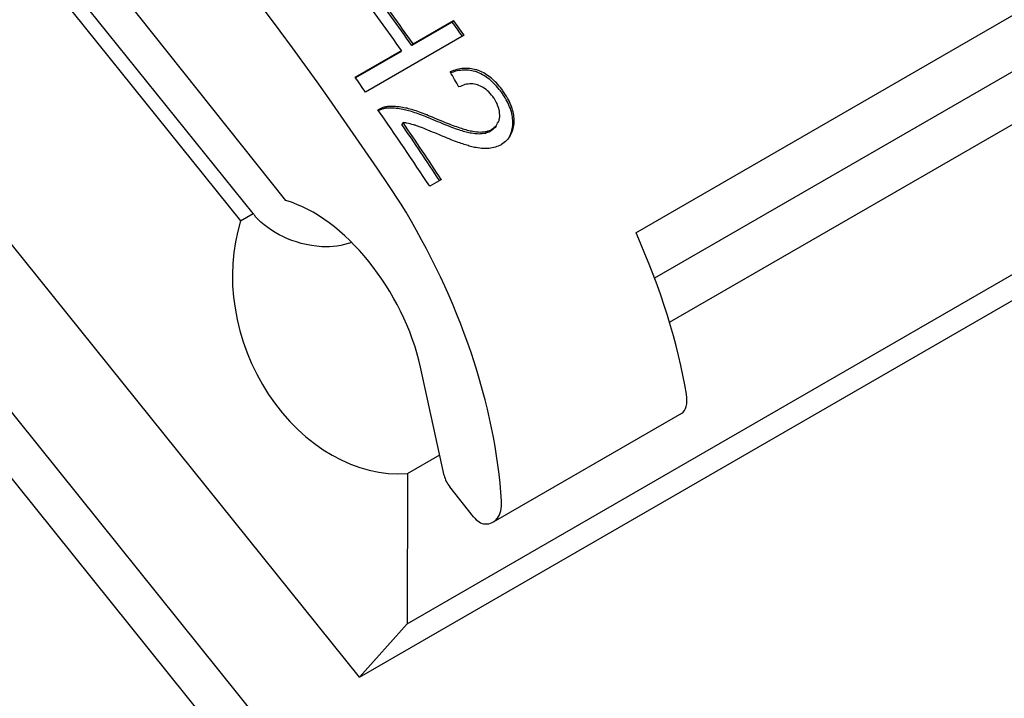
# Model space of a CAD drawing. Extents: x 0 to 2.5, y 0 to 3.86.
# Drawn here: x 1.9 to 2.12, y 1.05 to 1.2 of the extents above; entities that cross this region are included whole.
import ezdxf

# ---------------------------------------------------------------- set-up
doc = ezdxf.new("R2010")
doc.units = 0
doc.header["$LTSCALE"] = 0.3
doc.header["$MEASUREMENT"] = 0
doc.layers.get('0').update_dxf_attribs({"linetype": 'CONTINUOUS', "lineweight": 25})

msp = doc.modelspace()

# ---------------------------------------------------------------- linework, layer by layer
at = {"extrusion": (-5.55112e-17, 0.816497, 0.57735)}
for p, q in [((1.95855, 1.16215), (1.8925, 1.24519)), ((1.95107, 1.15918), (1.9006, 1.22196)), ((1.89773, 1.22031), (1.9482, 1.15753)), ((2.0385, 1.1548), (2.14616, 1.21696)), ((1.98759, 1.19799), (1.99683, 1.20333)), ((1.99683, 1.20333), (1.99655, 1.20294)), ((1.99655, 1.20294), (1.9873, 1.1976)), ((1.99925, 1.19991), (1.97675, 1.18692)), ((1.97536, 1.05327), (1.85898, 1.19805)), ((1.97433, 1.19034), (1.98494, 1.19647)), ((1.98494, 1.19647), (1.98466, 1.19607)), ((1.98759, 1.19799), (1.9873, 1.1976)), ((2.13546, 1.19796), (2.04274, 1.14443)), ((1.98466, 1.19607), (1.97445, 1.19018)), ((1.83777, 1.18602), (2.2195, 0.71114)), ((2.04614, 1.13435), (2.13699, 1.1868)), ((2.21387, 0.70313), (1.82942, 1.1814)), ((1.9853, 1.17997), (1.98501, 1.17957)), ((2.00659, 1.17922), (2.00631, 1.17882)), ((2.00781, 1.17498), (2.00769, 1.17491)), ((1.9862, 1.06547), (2.16139, 1.16662)), ((1.99404, 1.16696), (1.99138, 1.16543)), ((1.9482, 1.15753), (1.95107, 1.15918)), ((1.97536, 1.05327), (2.15817, 1.15881)), ((1.99469, 1.09938), (1.98928, 1.1241)), ((2.04887, 1.11353), (2.00587, 1.08871)), ((1.9863, 1.0998), (1.99367, 1.10405)), ((1.9863, 1.0998), (1.9862, 1.06547)), ((2.00138, 1.08993), (1.99596, 1.09674)), ((1.9862, 1.06547), (1.97536, 1.05327))]:
    msp.add_line(p, q, dxfattribs=at)
for centre, major_axis, ratio, start_param, end_param in [((1.75621, 0.96938), (0.25592, -0.44327), 0.57735, 1.672893, 1.975233), ((1.77586, 0.98049), (-0.25592, 0.44327), 0.57735, 4.873888, 4.906276), ((1.77615, 0.98088), (0.25592, -0.44327), 0.57735, 1.732295, 1.764684), ((1.7735, 0.97936), (-0.25592, 0.44327), 0.57735, 4.873888, 4.906276), ((1.78539, 0.98622), (0.25592, -0.44327), 0.57735, 1.724053, 1.732295), ((1.78511, 0.98583), (-0.25592, 0.44327), 0.57735, 4.86604, 4.873888), ((1.51134, 0.828), (-2.73024, -1.01969), 0.059876, 4.511028, 4.51159), ((1.65323, 0.90969), (-1.46032, -0.30082), 0.143818, 4.443985, 4.445036), ((1.65351, 0.91008), (-1.46032, -0.30082), 0.143818, 4.443985, 4.445036), ((1.69977, 0.93656), (-1.05175, -0.07377), 0.232501, 4.406385, 4.407849), ((1.70006, 0.93695), (-1.05175, -0.07377), 0.232501, 4.406385, 4.407849), ((1.72889, 0.95337), (-0.80124, 0.0682), 0.341179, 4.394142, 4.396057), ((1.72917, 0.95376), (-0.80124, 0.0682), 0.341179, 4.394142, 4.396057), ((1.74296, 0.96172), (-0.68386, 0.14017), 0.41658, 4.409493, 4.410582), ((1.76289, 0.97323), (-0.25592, 0.44327), 0.57735, 4.865646, 4.873888), ((1.78298, 0.98483), (-0.20493, 0.47154), 0.551913, 4.909526, 4.91741), ((1.51105, 0.8276), (-2.73024, -1.01969), 0.059876, 4.511028, 4.511432), ((1.74267, 0.96133), (-0.68386, 0.14017), 0.41658, 4.409493, 4.410582), ((1.75321, 0.96741), (-0.59188, 0.20268), 0.484564, 4.446013, 4.44853), ((1.7535, 0.96781), (-0.59188, 0.20268), 0.484564, 4.446013, 4.44853), ((1.76368, 0.97346), (-0.49439, 0.27601), 0.551091, 4.525265, 4.528195), ((1.76397, 0.97385), (-0.49439, 0.27601), 0.551091, 4.525265, 4.528195), ((1.77233, 0.97845), (-0.40342, 0.34581), 0.588718, 4.635353, 4.638585), ((1.77261, 0.97884), (-0.40342, 0.34581), 0.588718, 4.635353, 4.638585), ((1.37038, 0.74662), (-3.75415, -1.60628), 0.03961, 4.52711, 4.527485), ((1.66069, 0.91422), (-1.32547, -0.2257), 0.165696, 4.424716, 4.425843), ((1.72158, 0.94938), (-0.82722, 0.05301), 0.3268, 4.387151, 4.388991), ((1.74812, 0.9647), (-0.61086, 0.18921), 0.470349, 4.430388, 4.432643), ((1.76484, 0.97435), (-0.45911, 0.30342), 0.569374, 4.560927, 4.563972), ((1.77933, 0.98249), (-0.3228, 0.4022), 0.593892, 4.744981, 4.74859), ((1.77962, 0.98289), (-0.3228, 0.4022), 0.593892, 4.744981, 4.74859), ((1.78454, 0.98573), (-0.26627, 0.43724), 0.581151, 4.820619, 4.822537), ((1.77776, 0.98182), (-0.3172, 0.40584), 0.593231, 4.75108, 4.75469), ((1.78714, 0.98723), (-0.21318, 0.46711), 0.55679, 4.884919, 4.887627), ((1.78426, 0.98534), (-0.26627, 0.43724), 0.581151, 4.820619, 4.822537), ((1.78803, 0.98752), (-0.22491, 0.46072), 0.563217, 4.86962, 4.873383), ((1.78832, 0.98791), (-0.22491, 0.46072), 0.563217, 4.86962, 4.873383), ((1.79558, 0.9921), (-0.15389, 0.49815), 0.515263, 4.94387, 4.947296), ((1.30728, 0.71019), (-4.47736, -2.02191), 0.031806, 4.547022, 4.547322), ((1.307, 0.70979), (-4.47736, -2.02191), 0.031806, 4.547022, 4.547225), ((1.63971, 0.90188), (-1.45391, -0.29724), 0.144742, 4.445637, 4.446237), ((1.63999, 0.90227), (-1.45391, -0.29724), 0.144742, 4.445637, 4.446237), ((1.67687, 0.92334), (-1.121, -0.11222), 0.21184, 4.414735, 4.416085), ((1.67716, 0.92373), (-1.121, -0.11222), 0.21184, 4.414735, 4.416085), ((1.70041, 0.93693), (-0.91404, 0.0033), 0.284475, 4.397363, 4.399202), ((1.7007, 0.93732), (-0.91404, 0.0033), 0.284475, 4.397363, 4.399202), ((1.71406, 0.94481), (-0.79623, 0.07116), 0.344049, 4.394864, 4.396741), ((1.71435, 0.9452), (-0.79623, 0.07116), 0.344049, 4.394864, 4.396741), ((1.72113, 0.94912), (-0.73846, 0.10588), 0.379422, 4.398242, 4.400157), ((1.79923, 0.99421), (-0.10142, 0.52493), 0.466661, 4.988402, 4.991563), ((1.79529, 0.99171), (-0.15389, 0.49815), 0.515263, 4.94387, 4.947296), ((1.80461, 0.99709), (-0.07745, 0.53731), 0.4414, 4.99871, 5.001761), ((1.80489, 0.99748), (-0.07745, 0.53731), 0.4414, 4.99871, 5.001761), ((1.76289, 0.97323), (-0.25592, 0.44327), 0.57735, 4.814559, 4.855971), ((1.72084, 0.94872), (-0.73846, 0.10588), 0.379422, 4.398242, 4.400157), ((1.72652, 0.952), (-0.69049, 0.13591), 0.411896, 4.405112, 4.407441), ((1.72681, 0.9524), (-0.69049, 0.13591), 0.411896, 4.405112, 4.407441), ((1.72998, 0.954), (-0.66159, 0.1547), 0.43263, 4.410784, 4.413527), ((1.73026, 0.95439), (-0.66159, 0.1547), 0.43263, 4.410784, 4.413527), ((1.73284, 0.95565), (-0.63792, 0.17054), 0.45009, 4.416621, 4.419665), ((1.73312, 0.95604), (-0.63792, 0.17054), 0.45009, 4.416621, 4.419665), ((1.73274, 0.95582), (-0.64099, 0.16847), 0.447812, 4.411902, 4.41536), ((1.84016, 1.01784), (0.17159, 0.68114), 0.181474, 4.9989, 5.000143), ((1.81689, 1.0044), (0.02515, 0.59342), 0.323906, 5.028763, 5.031436), ((1.81681, 1.00413), (0.00661, 0.58285), 0.345202, 5.023079, 5.025754), ((1.81709, 1.00452), (0.00661, 0.58285), 0.345202, 5.023079, 5.025754), ((1.76527, 0.97437), (-0.25592, 0.44327), 0.57735, 4.81495, 4.84531), ((1.76555, 0.97477), (0.25592, -0.44327), 0.57735, 1.672966, 1.703717), ((1.70038, 0.93714), (-0.87424, 0.02592), 0.302827, 4.38843, 4.389406), ((1.71352, 0.94472), (-0.7678, 0.08808), 0.360929, 4.388896, 4.39115), ((1.72244, 0.94988), (-0.6963, 0.1322), 0.407823, 4.39946, 4.400024), ((1.72507, 0.9514), (-0.67506, 0.14588), 0.422874, 4.403135, 4.405052), ((1.72793, 0.95305), (-0.65219, 0.16094), 0.439519, 4.407876, 4.410658), ((1.73246, 0.95543), (-0.64099, 0.16847), 0.447812, 4.411902, 4.41536), ((1.73112, 0.95466), (-0.65152, 0.16139), 0.440014, 4.404775, 4.407822), ((1.7314, 0.95505), (-0.65152, 0.16139), 0.440014, 4.404775, 4.407822), ((1.7273, 0.95245), (-0.68061, 0.14227), 0.418895, 4.392825, 4.395421), ((1.72759, 0.95285), (-0.68061, 0.14227), 0.418895, 4.392825, 4.395421), ((1.72435, 0.95075), (-0.7025, 0.12827), 0.403517, 4.38523, 4.387413), ((1.72464, 0.95114), (-0.7025, 0.12827), 0.403517, 4.38523, 4.387413), ((2.13626, 1.18857), (2.20089, 1.8553), 0.026528, 1.607503, 1.607993), ((2.13655, 1.18896), (2.20089, 1.8553), 0.026528, 1.607503, 1.607993), ((1.88079, 1.0413), (0.43234, 0.83868), 0.052498, 4.904582, 4.906089), ((1.84397, 1.01981), (0.17191, 0.68133), 0.181222, 4.991896, 4.99412), ((1.82743, 1.01026), (0.07259, 0.62119), 0.271892, 5.019621, 5.021015), ((1.84426, 1.02021), (0.17191, 0.68133), 0.181222, 4.991896, 4.99412), ((1.82772, 1.01066), (0.07259, 0.62119), 0.271892, 5.019621, 5.021015), ((1.72906, 0.9537), (-0.64332, 0.16689), 0.446081, 4.407655, 4.411266), ((1.72992, 0.9542), (-0.63665, 0.17141), 0.451035, 4.40809, 4.410385), ((1.72796, 0.95306), (-0.65152, 0.16139), 0.440014, 4.399168, 4.402217), ((1.71784, 0.94699), (-0.74962, 0.09906), 0.372261, 4.375628, 4.377397), ((1.71813, 0.94739), (-0.74962, 0.09906), 0.372261, 4.375628, 4.377397), ((1.71028, 0.94263), (-0.80333, 0.06697), 0.339993, 4.370705, 4.371458), ((1.71057, 0.94302), (-0.80333, 0.06697), 0.339993, 4.370705, 4.371458), ((1.69556, 0.93413), (-0.90707, 0.00725), 0.287568, 4.36931, 4.371343), ((1.69584, 0.93452), (-0.90707, 0.00725), 0.287568, 4.36931, 4.371343), ((1.63853, 0.9012), (-1.30506, -0.21436), 0.169507, 4.400744, 4.401912), ((1.63882, 0.9016), (-1.30506, -0.21436), 0.169507, 4.400744, 4.401912), ((1.39198, 0.75886), (-3.03127, -1.19181), 0.052149, 4.488218, 4.488595), ((1.39227, 0.75925), (-3.03127, -1.19181), 0.052149, 4.488218, 4.488595), ((1.95395, 1.08354), (0.86319, 1.08919), 0.010276, 1.493099, 1.49408), ((1.87585, 1.03822), (0.36543, 0.79879), 0.074466, 4.920469, 4.922027), ((1.87614, 1.03861), (0.36543, 0.79879), 0.074466, 4.920368, 4.922027), ((1.72537, 0.95157), (-0.67048, 0.14886), 0.426169, 4.390135, 4.392771), ((1.7235, 0.95049), (-0.68386, 0.14017), 0.41658, 4.384107, 4.386291), ((1.71725, 0.94688), (-0.7275, 0.11263), 0.386607, 4.373114, 4.374847), ((1.71231, 0.94403), (-0.76133, 0.09197), 0.364914, 4.367077, 4.368735), ((1.69804, 0.93579), (-0.85752, 0.0355), 0.311057, 4.361464, 4.363462), ((1.67165, 0.92055), (-1.03303, -0.06336), 0.238649, 4.369625, 4.371058), ((1.65534, 0.91114), (-1.14081, -0.12321), 0.206477, 4.378725, 4.379026), ((1.58461, 0.8703), (-1.61013, -0.38462), 0.124821, 4.417654, 4.418597), ((1.16681, 0.62908), (-4.38695, -1.96991), 0.032615, 4.504895, 4.505197), ((2.28019, 1.27189), (3.02294, 2.32736), 0.023487, 1.642548, 1.642925), ((1.96483, 1.13005), (-0.01799, 0.03117), 0.57735, 4.208497, 5.747285), ((1.93727, 1.12845), (0.04998, -0.08656), 0.57735, 0.85602, 1.620147), ((1.97892, 1.13863), (0.0146, -0.03718), 0.784123, 3.906432, 6.047157), ((1.98515, 1.15609), (-0.05315, 0.08471), 0.465768, 3.980507, 4.413481), ((2.04401, 1.12142), (-0.00493, 0.00785), 0.465768, 3.124489, 3.982455), ((1.99739, 1.09872), (-0.00199, 0.00344), 0.57735, 1.066904, 1.824063), ((2.00124, 1.09673), (0.00463, -0.00802), 0.57735, 5.931931, 7.141152), ((2.00281, 1.09191), (-0.00199, 0.00344), 0.57735, 1.824063, 2.790339)]:
    msp.add_ellipse(centre, major_axis=major_axis, ratio=ratio, start_param=start_param, end_param=end_param)
for points, knots in [([(1.90293, 1.23208), (1.88251, 1.21776), (1.86171, 1.20369), (1.79703, 1.162), (1.7522, 1.13538), (1.70646, 1.11101)], [2.850709, 2.850709, 2.850709, 2.850709, 3.395044, 3.395044, 4.509349, 4.509349, 4.509349, 4.509349]), ([(1.90705, 1.2269), (1.88341, 1.21219), (1.85939, 1.19798), (1.8272, 1.18016), (1.8194, 1.17591), (1.81158, 1.17172)], [2.7820228, 2.7820228, 2.7820228, 2.7820228, 3.3811571, 3.3811571, 3.5719914, 3.5719914, 3.5719914, 3.5719914]), ([(1.9736, 1.15259), (1.97138, 1.1518), (1.96903, 1.15151), (1.9635, 1.15179), (1.96042, 1.15272), (1.95542, 1.15506), (1.95309, 1.15672), (1.95138, 1.15876), (1.95122, 1.15897), (1.95107, 1.15918)], [0.7629854, 0.7629854, 0.7629854, 0.7629854, 0.8182395, 0.8182395, 0.8962773, 0.8962773, 0.9768666, 0.9768666, 0.9857995, 0.9857995, 0.9857995, 0.9857995])]:
    msp.add_open_spline(points, degree=3, knots=knots)

doc.saveas('drawing.dxf')
